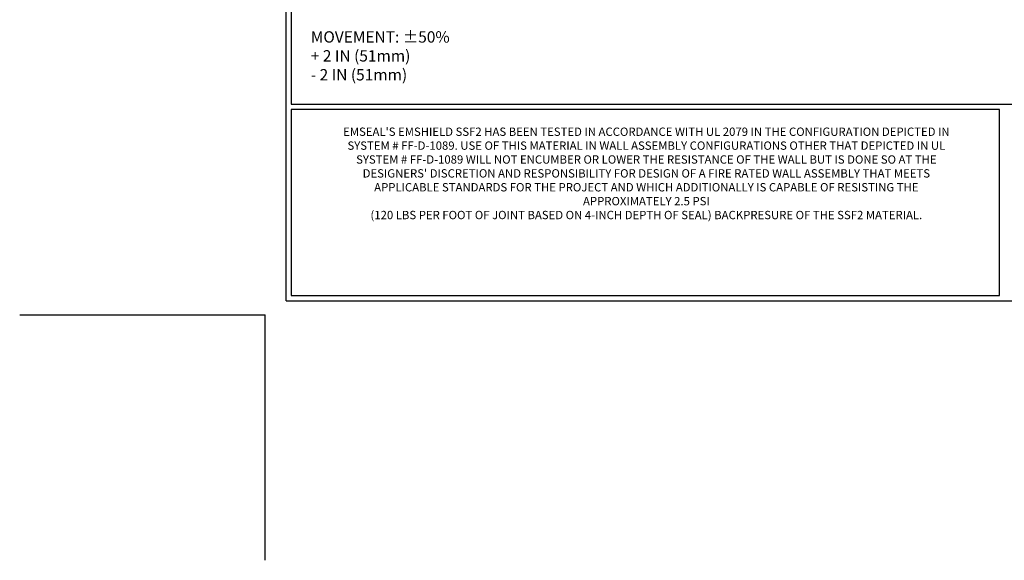
# Model space of a CAD drawing. Extents: x -2 to 2303, y 568 to 3799.
# Drawn here: x -2 to 18, y 1391 to 1401 of the extents above; entities that cross this region are included whole.
import ezdxf

# ---------------------------------------------------------------- set-up
doc = ezdxf.new("R2010")
doc.units = 0
doc.header["$LTSCALE"] = 5
doc.header["$MEASUREMENT"] = 0
doc.layers.get('DEFPOINTS').update_dxf_attribs({"linetype": 'CONTINUOUS'})
for name, color, linetype, lineweight in [('TBLOCK-T1', 7, 'CONTINUOUS', 15), ('TBLOCK-T5', 111, 'CONTINUOUS', 30), ('TEXT - 4', 241, 'CONTINUOUS', 25)]:
    doc.layers.add(name, color=color, linetype=linetype, lineweight=lineweight)
doc.styles.add('ROMANS', font='romans', dxfattribs={"width": 0.9})

msp = doc.modelspace()

# ---------------------------------------------------------------- linework, layer by layer
at = {"layer": 'DEFPOINTS'}
for p in [(-1.578849612946827, 1395.574260766107), (3.179393497289315, 1390.816017655871)]:
    msp.add_line(p, (3.179393497289315, 1395.574260766107), dxfattribs=at)
at = {"layer": 'TBLOCK-T5'}
for p, q in [((3.587242906738198, 1395.846160372406), (3.587242906738198, 1416.891189899965)), ((3.688780070755512, 1396.286818596168), (3.688780070755512, 1395.947697536424)), ((3.587242906738198, 1395.846160372406), (31.56571239492713, 1395.846160372406)), ((3.688780070755512, 1395.947697536424), (4.027901130499188, 1395.947697536424))]:
    msp.add_line(p, q, dxfattribs=at)
for points in [[(31.4641752309097, 1399.656823271373), (31.4641752309097, 1416.789652735947), (3.688780070755512, 1416.789652735947), (3.688780070755512, 1399.656823271373)], [(17.42628758004173, 1395.947697536424), (17.42628758004173, 1399.555286107355), (3.688780070755512, 1399.555286107355), (3.688780070755512, 1395.947697536424)]]:
    msp.add_lwpolyline(points, close=True, dxfattribs=at)

# ---------------------------------------------------------------- texts
at = {"layer": 'TBLOCK-T1', "insert": (10.57548088207343, 1398.297021873062), "char_height": 0.1615, "width": 12.29345327220761, "attachment_point": 5, "style": 'ROMANS'}
msp.add_mtext("EMSEAL'S EMSHIELD SSF2 HAS BEEN TESTED IN ACCORDANCE WITH UL 2079 IN THE CONFIGURATION DEPICTED IN SYSTEM # FF-D-1089. USE OF THIS MATERIAL IN WALL ASSEMBLY CONFIGURATIONS OTHER THAT DEPICTED IN UL SYSTEM # FF-D-1089 WILL NOT ENCUMBER OR LOWER THE RESISTANCE OF THE WALL BUT IS DONE SO AT THE DESIGNERS' DISCRETION AND RESPONSIBILITY FOR DESIGN OF A FIRE RATED WALL ASSEMBLY THAT MEETS APPLICABLE STANDARDS FOR THE PROJECT AND WHICH ADDITIONALLY IS CAPABLE OF RESISTING THE APPROXIMATELY 2.5 PSI \\P(120 LBS PER FOOT OF JOINT BASED ON 4-INCH DEPTH OF SEAL) BACKPRESURE OF THE SSF2 MATERIAL.", dxfattribs=at)
at = {"layer": 'TEXT - 4', "insert": (4.067141661065079, 1401.073162851449), "char_height": 0.22, "attachment_point": 1, "style": 'ROMANS'}
msp.add_mtext('MOVEMENT: %%P50%\\P^I^I+ 2 IN (51mm)\\P- 2 IN (51mm)', dxfattribs=at)

doc.saveas('drawing.dxf')
